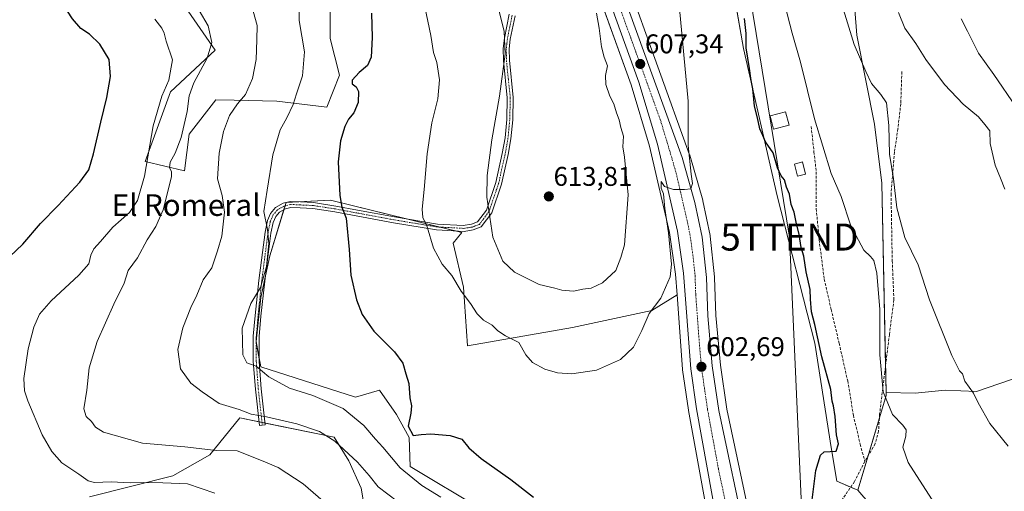
# Model space of a CAD drawing. Units: metres. Extents: x 556417 to 559883, y 4710155 to 4712497.
# Drawn here: x 556767 to 557132, y 4710912 to 4711087 of the extents above; entities that cross this region are included whole.
import ezdxf
from ezdxf.enums import TextEntityAlignment as Align

# ---------------------------------------------------------------- set-up
doc = ezdxf.new("R2010")
doc.units = ezdxf.units.M
doc.header["$MEASUREMENT"] = 0
doc.linetypes.add('TRAZO_Y_PUNTO', pattern=[1, 0.5, -0.25, 0, -0.25])
doc.linetypes.add('TRAZOSX2', pattern=[1.5, 1, -0.5])
doc.layers.get('0').update_dxf_attribs({"lineweight": 5})
for name, color, linetype, lineweight in [('Camino', 19, 'Continuous', 0), ('Camino Cxs', 19, 'Continuous', 0), ('Camino eje', 39, 'TRAZO_Y_PUNTO', 13), ('Carretera de calzada única', 19, 'Continuous', 13), ('Carretera de calzada única Cxs', 19, 'Continuous', 13), ('Carretera de calzada única eje', 19, 'TRAZO_Y_PUNTO', 0), ('Carátula', 7, 'Continuous', 5), ('Cultivos herbáceos CxS', 92, 'Continuous', 0), ('Cultivos leñosos', 92, 'Continuous', 0), ('Cultivos leñosos CxS', 92, 'Continuous', 0), ('Curva de nivel maestra', 36, 'Continuous', 30), ('Curva de nivel normal', 36, 'Continuous', 0), ('Edificación', 1, 'Continuous', 13), ('Edificación Cxs', 1, 'Continuous', 13), ('Edificación ligera', 1, 'Continuous', 0), ('Edificación ligera Cxs', 1, 'Continuous', 0), ('Matorral', 135, 'Continuous', 0), ('Matorral CxS', 135, 'Continuous', 0), ('Núcleo urbano', 19, 'Continuous', 0), ('Núcleo urbano CxS', 19, 'Continuous', 0), ('Punto de cota en terreno', 7, 'Continuous', 0), ('Rótulo de punto de cota en terreno', 19, 'Continuous', 0), ('Senda', 19, 'TRAZOSX2', 0), ('Tendido', 6, 'Continuous', 0), ('Texto cartográfico', 19, 'Continuous', 0), ('Torre de tendido puntual', 7, 'Continuous', 0)]:
    doc.layers.add(name, color=color, linetype=linetype, lineweight=lineweight)
doc.styles.add('Arial', font='txt', dxfattribs={"height": 0.2})

# ---------------------------------------------------------------- blocks, each defined once
blk = doc.blocks.new('*U161')
at = {"layer": 'Cultivos herbáceos CxS', "color": 92, "linetype": 'Continuous', "lineweight": 0}
blk.add_polyline3d([(557106.26, 4710879.97, 597.34), (557078, 4710912.65, 598.5), (557088.51, 4710947.77, 594.57), (557088.49, 4710948.86, 594.48), (557099.25, 4710948.62, 592.75), (557110.36, 4710949.79, 591.09), (557122.05, 4710949.2, 589.81), (557139.01, 4710955.05, 587.44)], dxfattribs=at)
blk = doc.blocks.new('*U167')
at = {"layer": 'Cultivos leñosos CxS', "color": 92, "linetype": 'Continuous', "lineweight": 0}
for points in [[(557039.7, 4710894.43, 600.05), (557029.44, 4710942.74, 601.83), (557027.07, 4710959.04, 602.51), (557025.42, 4710977.44, 603.18), (557024.94, 4710991.51, 603.58), (557024.92, 4710991.73, 603.59), (557023.32, 4711006.77, 603.96), (557023.29, 4711006.97, 603.97), (557023.28, 4711007.07, 603.97), (557020.6, 4711019.87, 604.4), (557020.54, 4711020.08, 604.41), (557015.74, 4711036.71, 604.91), (557015.68, 4711036.9, 604.92), (556992.09, 4711102.14, 608.21)], [(557021.87, 4711155.21, 601.34), (557035.59, 4711076.26, 600.32), (557048.18, 4711021.72, 601.3), (557062.03, 4710967.2, 600.44), (557068.12, 4710928.49, 599.96), (557070.29, 4710916.07, 599.77), (557078, 4710912.65, 598.5), (557106.26, 4710879.97, 597.34)], [(556938.92, 4710905.46, 597.28), (556912.12, 4710921.45, 596.57), (556911.69, 4710932.19, 599.2), (556907, 4710940.78, 599.53), (556900.75, 4710949.76, 598.88), (556891.85, 4710947.18, 597.35), (556856.67, 4710958.34, 595.02), (556854.95, 4710967.78, 595.61), (556856.67, 4710984.08, 595.2), (556860.1, 4710999.52, 595.32), (556866.11, 4711019.26, 596.64), (556882.48, 4711020.09, 598.96), (556931.2, 4711008.14, 606.87), (556928, 4711004.2, 606.18), (556931.86, 4710987.9, 605.61), (556931.86, 4710987.9, 605.61), (556933.28, 4710966.1, 602.73), (556972.2, 4710972.93, 607.82), (557001.7, 4710979.25, 604.75), (557011.03, 4710985.02, 603.75), (557013.07, 4710957.46, 603.22), (557013.09, 4710957.26, 603.2), (557015.21, 4710942.35, 602.02), (557015.23, 4710942.24, 602.02), (557023.2, 4710898.72, 600.55)]]:
    blk.add_polyline3d(points, dxfattribs=at)
blk = doc.blocks.new('*U180')
at = {"layer": 'Núcleo urbano CxS', "color": 19, "linetype": 'Continuous', "lineweight": 0}
for points in [[(556992.09, 4711102.14, 608.21), (557015.68, 4711036.9, 604.92), (557015.74, 4711036.71, 604.91), (557020.54, 4711020.08, 604.41), (557020.6, 4711019.87, 604.4), (557023.28, 4711007.07, 603.97), (557023.29, 4711006.97, 603.97), (557023.32, 4711006.77, 603.96), (557024.92, 4710991.73, 603.59), (557024.94, 4710991.51, 603.58), (557025.42, 4710977.44, 603.18), (557027.07, 4710959.04, 602.51), (557029.44, 4710942.74, 601.83), (557039.7, 4710894.43, 600.05)], [(557023.2, 4710898.72, 600.55), (557015.23, 4710942.24, 602.02), (557015.21, 4710942.35, 602.02), (557013.09, 4710957.26, 603.2), (557013.07, 4710957.46, 603.22), (557011.03, 4710985.02, 603.75), (557010.47, 4710992.71, 604.1), (557008.26, 4711008.12, 605.05), (557000.83, 4711040.06, 605.91), (556993.95, 4711062.86, 607.32), (556967.79, 4711135.35, 611.18), (556966.69, 4711138.41, 611.13), (556966.24, 4711139.67, 611.24), (556964.78, 4711143.71, 611.76), (556951.17, 4711181.57, 613.65), (556941.24, 4711207.55, 613.63), (556941.12, 4711207.95, 613.61), (556937.96, 4711222.27, 613.13), (556937.94, 4711222.37, 613.13), (556928.2, 4711274.49, 612.95), (556918.29, 4711314.39, 613.62)]]:
    blk.add_polyline3d(points, dxfattribs=at)
blk = doc.blocks.new('*U185')
at = {"layer": 'Curva de nivel normal', "color": 36, "linetype": 'Continuous', "lineweight": 0}
for points in [[(557116.3, 4711087.24, 580), (557118.73, 4711082.63, 580), (557122.74, 4711074.49, 580), (557128.43, 4711066.62, 580), (557136.7, 4711054.52, 580)], [(556839.63, 4710911.62, 580), (556829.47, 4710915.06, 580), (556820.34, 4710915.47, 580), (556813.25, 4710915.55, 580), (556808.24, 4710915.38, 580), (556801.19, 4710915.82, 580), (556795.08, 4710915.54, 580), (556792.66, 4710916.12, 580), (556789.24, 4710918.61, 580), (556782.98, 4710922.8, 580), (556779.25, 4710927.04, 580), (556775.68, 4710933.2, 580), (556770.36, 4710945.8, 580), (556769.12, 4710949.44, 580), (556768.86, 4710954.03, 580), (556770.5, 4710965, 580), (556772.54, 4710973.11, 580), (556774.7, 4710977.84, 580), (556778.98, 4710982.76, 580), (556789.22, 4710992.27, 580), (556792.92, 4710996.52, 580), (556793.73, 4710999.76, 580), (556794.83, 4711002.07, 580), (556797.28, 4711004.74, 580), (556801.82, 4711010.05, 580), (556808.01, 4711015.56, 580), (556811.03, 4711019.98, 580), (556813.53, 4711028.97, 580), (556816.75, 4711047.61, 580), (556820.04, 4711058.56, 580), (556822.66, 4711064.6, 580), (556823.91, 4711072.05, 580), (556821.6, 4711079.03, 580), (556820.87, 4711081.94, 580), (556820.01, 4711083.77, 580), (556817.44, 4711087.11, 580)]]:
    blk.add_polyline3d(points, dxfattribs=at)
blk = doc.blocks.new('*U196')
at = {"layer": 'Curva de nivel normal', "color": 36, "linetype": 'Continuous', "lineweight": 0}
blk.add_polyline3d([(557011.87, 4711091.06, 605), (557015.18, 4711056.75, 605), (557015.1, 4711040.39, 605), (557016.28, 4711029.73, 605), (557016.76, 4711026.28, 605), (557016.08, 4711024.25, 605), (557013.77, 4711024.03, 605), (557009.69, 4711024.03, 605), (557006.37, 4711025.2, 605), (557005.1, 4711027, 605), (557005.1, 4711024.59, 605), (557005.94, 4711022.4, 605), (557006.54, 4711017, 605), (557007.85, 4711007.98, 605), (557008.95, 4710996.41, 605), (557008.48, 4710991.69, 605), (557004.94, 4710983.84, 605), (557000.62, 4710978.17, 605), (556997.95, 4710971.82, 605), (556994.85, 4710965.6, 605), (556990, 4710961.05, 605), (556981.19, 4710957.1, 605), (556971.98, 4710955.82, 605), (556966.7, 4710956.1, 605), (556961.98, 4710957.45, 605), (556957.46, 4710959.93, 605), (556954.95, 4710962.76, 605), (556952.3, 4710967.44, 605), (556947.41, 4710969.88, 605), (556944.54, 4710971.67, 605), (556942.45, 4710973.84, 605), (556939.26, 4710975.68, 605), (556936.92, 4710977.96, 605), (556934.47, 4710981.85, 605), (556930.98, 4710986.45, 605), (556927.55, 4710992.19, 605), (556923.92, 4710996.44, 605), (556920.68, 4711002.32, 605), (556918.4, 4711010.19, 605), (556916.78, 4711013.68, 605), (556916.48, 4711016.74, 605), (556917.31, 4711024.02, 605), (556918.33, 4711037.31, 605), (556920.13, 4711048.76, 605), (556922.32, 4711057.64, 605), (556922.96, 4711064.64, 605), (556921.9, 4711071.12, 605), (556920.78, 4711074.73, 605), (556919.76, 4711081.06, 605), (556917.5, 4711091.73, 605)], dxfattribs=at)
blk = doc.blocks.new('*U218')
at = {"layer": 'Curva de nivel normal', "color": 36, "linetype": 'Continuous', "lineweight": 0}
for points in [[(557132.5, 4711024.13, 585), (557130.95, 4711028.22, 585), (557128.9, 4711033.11, 585), (557127.1, 4711041.07, 585), (557126.91, 4711045.74, 585), (557125.12, 4711048.17, 585), (557122.78, 4711050.93, 585), (557117.13, 4711055.61, 585), (557110.13, 4711062.94, 585), (557103.26, 4711072.16, 585), (557099.58, 4711078.07, 585), (557095.46, 4711083.74, 585), (557093.08, 4711089.57, 585)], [(556833.8, 4711090.33, 585), (556837.21, 4711084.65, 585), (556838.49, 4711078.45, 585), (556836.82, 4711072.71, 585), (556831.92, 4711063.58, 585), (556830.14, 4711058.79, 585), (556829.35, 4711052.92, 585), (556827.14, 4711043.25, 585), (556824.93, 4711037.45, 585), (556823.08, 4711034.21, 585), (556822.88, 4711032.03, 585), (556823.57, 4711030.68, 585), (556823.65, 4711028.81, 585), (556822.56, 4711024.84, 585), (556820.52, 4711016.54, 585), (556817.74, 4711010.35, 585), (556814.58, 4711005.4, 585), (556810.96, 4710998.74, 585), (556807.57, 4710994, 585), (556806.01, 4710989.36, 585), (556802.24, 4710981.64, 585), (556796.02, 4710967.73, 585), (556793.13, 4710958.02, 585), (556792.24, 4710949.71, 585), (556791.11, 4710942.78, 585), (556791.9, 4710940.02, 585), (556793.94, 4710938.08, 585), (556795.36, 4710936.08, 585), (556798.44, 4710934.18, 585), (556812.9, 4710930.12, 585), (556828.5, 4710928.74, 585), (556840.15, 4710927.43, 585), (556847.97, 4710927.22, 585), (556856.94, 4710923.73, 585), (556863.13, 4710921.04, 585), (556872.44, 4710915.04, 585), (556886.19, 4710903.11, 585)]]:
    blk.add_polyline3d(points, dxfattribs=at)
blk = doc.blocks.new('*U219')
at = {"layer": 'Curva de nivel normal', "color": 36, "linetype": 'Continuous', "lineweight": 0}
for points in [[(556853.9, 4711090.15, 590), (556855.36, 4711084.77, 590), (556855.2, 4711079.51, 590), (556855.02, 4711072.22, 590), (556853.66, 4711065.12, 590), (556850.98, 4711059.26, 590), (556848.06, 4711055.75, 590), (556845.13, 4711051.41, 590), (556842.9, 4711045.57, 590), (556841.22, 4711037.55, 590), (556840.62, 4711028.04, 590), (556842.38, 4711021.82, 590), (556843.23, 4711015.67, 590), (556842.24, 4711006.74, 590), (556840.62, 4711001.31, 590), (556838.57, 4710994.99, 590), (556835.29, 4710990.54, 590), (556832.96, 4710984.93, 590), (556830.74, 4710980.34, 590), (556827.85, 4710972.83, 590), (556825.98, 4710964.77, 590), (556826.94, 4710957.67, 590), (556830.77, 4710952.35, 590), (556834.99, 4710949.06, 590), (556841.32, 4710944.77, 590), (556848.69, 4710942.54, 590), (556853.12, 4710940.85, 590), (556858.86, 4710939.91, 590), (556870.05, 4710937.29, 590), (556878.44, 4710934.43, 590), (556884.2, 4710930.84, 590), (556892.58, 4710923.12, 590), (556896.85, 4710918.19, 590), (556900.22, 4710913.89, 590), (556907.41, 4710908.45, 590)], [(557133.76, 4710928.97, 590), (557127.02, 4710937.45, 590), (557122.63, 4710945, 590), (557120.88, 4710948.67, 590), (557117.73, 4710953.09, 590), (557116.8, 4710955.78, 590), (557115.68, 4710956.87, 590), (557112.85, 4710962.54, 590), (557104.63, 4710983.18, 590), (557100.36, 4710996.17, 590), (557095.44, 4711006.26, 590), (557092.48, 4711017.29, 590), (557091.21, 4711028.02, 590), (557089.81, 4711037.16, 590), (557089.51, 4711047.74, 590), (557088.72, 4711056.16, 590), (557086.52, 4711059.22, 590), (557083.08, 4711063.29, 590), (557080.97, 4711067.77, 590), (557076.68, 4711077.81, 590), (557071.67, 4711093.8, 590)]]:
    blk.add_polyline3d(points, dxfattribs=at)
blk = doc.blocks.new('*U224')
at = {"layer": 'Curva de nivel maestra', "color": 36, "linetype": 'Continuous', "lineweight": 30}
blk.add_polyline3d([(556761.37, 4710997, 575), (556768.5, 4711003.77, 575), (556774.97, 4711011.46, 575), (556781.64, 4711018.17, 575), (556789.67, 4711026.78, 575), (556792.89, 4711031.39, 575), (556794.7, 4711037.24, 575), (556797.35, 4711048.98, 575), (556799.65, 4711058.1, 575), (556800.93, 4711065.89, 575), (556800.47, 4711072.23, 575), (556797.08, 4711077.84, 575), (556793.19, 4711081.62, 575), (556789.96, 4711083.72, 575), (556786.86, 4711087.28, 575), (556785.06, 4711090.13, 575), (556781.28, 4711092.43, 575), (556771.99, 4711095.73, 575), (556768.79, 4711098.06, 575), (556768.43, 4711100.06, 575), (556766.88, 4711101.98, 575)], dxfattribs=at)
blk = doc.blocks.new('5PATER')
at = {"layer": 'Carátula', "linetype": 'Continuous', "lineweight": 5}
h = blk.add_hatch(color=250, dxfattribs=at)
edge = h.paths.add_edge_path()
edge.add_ellipse((0, 0.01), major_axis=(-1.33, -1.34), ratio=0.999422, start_angle=0, end_angle=360)
blk = doc.blocks.new('5TTEND')
blk.add_text('5TTEND', height=10).set_placement((0, 0), align=Align.MIDDLE_CENTER)

msp = doc.modelspace()

# ---------------------------------------------------------------- linework, layer by layer
at = {"layer": 'Camino', "color": 19, "linetype": 'Continuous', "lineweight": 0}
msp.add_polyline3d([(556951.01, 4711088.4, 610.89), (556949.2, 4711079.7, 610.24), (556948.83, 4711076.1, 610.18), (556948.87, 4711071.94, 610.16), (556950.31, 4711058.06, 610.47), (556950.11, 4711049.84, 610.75), (556949.45, 4711042.86, 611.11), (556948.38, 4711036.97, 611.41), (556945.95, 4711026, 611.28), (556942.31, 4711015.39, 609.95), (556938.42, 4711010.17, 608.82), (556935.38, 4711009.07, 607.83), (556932.05, 4711008.55, 607.05), (556921.88, 4711009.09, 605.4), (556905.85, 4711011.74, 602.66), (556892.08, 4711014.28, 600.59), (556884.16, 4711015.76, 599.21), (556875.98, 4711017.02, 598.03), (556871.27, 4711017.23, 597.49), (556867.85, 4711017.43, 596.95), (556865.82, 4711016.88, 596.6), (556863.57, 4711015.66, 596.05), (556862.22, 4711014.04, 595.59), (556861.27, 4711011.86, 595.25), (556860.46, 4711007.88, 595.03), (556858.14, 4710990.05, 595.37), (556856.76, 4710977.16, 595.58), (556856.13, 4710969.6, 595.69), (556856.13, 4710960.37, 595.2), (556856.87, 4710950.27, 593.35), (556858.35, 4710936.85, 588.65), (556856.16, 4710936.61, 588.34), (556854.68, 4710950.07, 593.31), (556853.93, 4710960.29, 595.08), (556853.93, 4710969.69, 595.55), (556854.57, 4710977.37, 595.27), (556855.95, 4710990.31, 594.66), (556858.29, 4711008.24, 594.54), (556859.16, 4711012.52, 594.79), (556860.33, 4711015.21, 595.22), (556862.15, 4711017.4, 595.86), (556864.99, 4711018.93, 596.44), (556867.62, 4711019.65, 596.89), (556871.39, 4711019.43, 597.45), (556876.2, 4711019.21, 598), (556884.53, 4711017.93, 599.28), (556892.49, 4711016.45, 600.88), (556906.23, 4711013.91, 602.75), (556922.17, 4711011.27, 605.68), (556931.71, 4711010.77, 607.27), (556934.83, 4711011.25, 607.89), (556937.03, 4711012.05, 608.38), (556940.31, 4711016.45, 609.45), (556943.79, 4711026.61, 610.83), (556946.19, 4711037.41, 611.11), (556947.23, 4711043.17, 610.96), (556947.87, 4711049.97, 610.65), (556948.07, 4711057.97, 610.27), (556946.63, 4711071.81, 609.95), (556946.59, 4711076.21, 609.88), (556946.99, 4711080.05, 609.88), (556948.83, 4711088.93, 610.58)], dxfattribs=at)
at = {"layer": 'Camino Cxs', "color": 19, "linetype": 'Continuous', "lineweight": 0}
msp.add_polyline3d([(556951.01, 4711088.4, 610.89), (556949.2, 4711079.7, 610.24), (556948.83, 4711076.1, 610.18), (556948.87, 4711071.94, 610.16), (556950.31, 4711058.06, 610.47), (556950.11, 4711049.84, 610.75), (556949.45, 4711042.86, 611.11), (556948.38, 4711036.97, 611.41), (556945.95, 4711026, 611.28), (556942.31, 4711015.39, 609.95), (556938.42, 4711010.17, 608.82), (556935.38, 4711009.07, 607.83), (556932.05, 4711008.55, 607.05), (556921.88, 4711009.09, 605.4), (556905.85, 4711011.74, 602.66), (556892.08, 4711014.28, 600.59), (556884.16, 4711015.76, 599.21), (556875.98, 4711017.02, 598.03), (556871.27, 4711017.23, 597.49), (556867.85, 4711017.43, 596.95), (556865.82, 4711016.88, 596.6), (556863.57, 4711015.66, 596.05), (556862.22, 4711014.04, 595.59), (556861.27, 4711011.86, 595.25), (556860.46, 4711007.88, 595.03), (556858.14, 4710990.05, 595.37), (556856.76, 4710977.16, 595.58), (556856.13, 4710969.6, 595.69), (556856.13, 4710960.37, 595.2), (556856.87, 4710950.27, 593.35), (556858.35, 4710936.85, 588.65), (556856.16, 4710936.61, 588.34), (556854.68, 4710950.07, 593.31), (556853.93, 4710960.29, 595.08), (556853.93, 4710969.69, 595.55), (556854.57, 4710977.37, 595.27), (556855.95, 4710990.31, 594.66), (556858.29, 4711008.24, 594.54), (556859.16, 4711012.52, 594.79), (556860.33, 4711015.21, 595.22), (556862.15, 4711017.4, 595.86), (556864.99, 4711018.93, 596.44), (556867.62, 4711019.65, 596.89), (556871.39, 4711019.43, 597.45), (556876.2, 4711019.21, 598), (556884.53, 4711017.93, 599.28), (556892.49, 4711016.45, 600.88), (556906.23, 4711013.91, 602.75), (556922.17, 4711011.27, 605.68), (556931.71, 4711010.77, 607.27), (556934.83, 4711011.25, 607.89), (556937.03, 4711012.05, 608.38), (556940.31, 4711016.45, 609.45), (556943.79, 4711026.61, 610.83), (556946.19, 4711037.41, 611.11), (556947.23, 4711043.17, 610.96), (556947.87, 4711049.97, 610.65), (556948.07, 4711057.97, 610.27), (556946.63, 4711071.81, 609.95), (556946.59, 4711076.21, 609.88), (556946.99, 4711080.05, 609.88), (556948.83, 4711088.93, 610.58)], dxfattribs=at)
at = {"layer": 'Camino eje', "color": 39, "linetype": 'TRAZO_Y_PUNTO', "lineweight": 13}
msp.add_polyline3d([(556949.92, 4711088.67, 610.73), (556949.02, 4711084.32, 610.21), (556948.1, 4711079.88, 610.06), (556947.91, 4711078.08, 610.06), (556947.71, 4711076.16, 610.03), (556947.75, 4711071.88, 610.06), (556948.47, 4711064.96, 610.18), (556949.19, 4711058.02, 610.37), (556949.09, 4711053.91, 610.57), (556948.99, 4711049.91, 610.7), (556948.34, 4711043.02, 611.04), (556947.81, 4711040.07, 611.19), (556947.29, 4711037.19, 611.28), (556946.09, 4711031.79, 611.28), (556944.87, 4711026.31, 611.06), (556943.13, 4711021.23, 610.58), (556941.31, 4711015.92, 609.69), (556937.73, 4711011.11, 608.58), (556936.21, 4711010.56, 608.1), (556935.11, 4711010.16, 607.86), (556933.44, 4711009.9, 607.5), (556931.88, 4711009.66, 607.16), (556922.02, 4711010.18, 605.54), (556906.04, 4711012.83, 602.7), (556892.29, 4711015.37, 600.74), (556884.35, 4711016.85, 599.24), (556876.09, 4711018.12, 598.01), (556871.33, 4711018.33, 597.47), (556867.73, 4711018.54, 596.91), (556865.4, 4711017.91, 596.52), (556862.86, 4711016.53, 595.94), (556861.28, 4711014.62, 595.39), (556860.22, 4711012.19, 595.02), (556859.37, 4711008.06, 594.79), (556857.04, 4710990.18, 594.97), (556855.67, 4710977.27, 595.4), (556855.03, 4710969.65, 595.62), (556855.03, 4710960.33, 595.14), (556855.77, 4710950.17, 593.28), (556857.25, 4710936.73, 588.49)], dxfattribs=at)
at = {"layer": 'Carretera de calzada única', "color": 19, "linetype": 'Continuous', "lineweight": 13}
for points in [[(556926.75, 4711315.26, 614.13), (556929.64, 4711303.48, 613.83), (556936.28, 4711273.78, 613.28), (556946, 4711223.42, 612.88), (556949.27, 4711209.88, 613.11), (556958.47, 4711184.2, 612.81), (556977, 4711133.75, 610.76), (556989.27, 4711101.11, 608.6), (557012.86, 4711035.88, 605.32), (557017.66, 4711019.25, 604.67), (557020.34, 4711006.45, 604.11), (557021.94, 4710991.41, 603.67), (557022.42, 4710977.25, 603.24), (557024.09, 4710958.69, 602.56), (557026.49, 4710942.21, 601.72), (557036.77, 4710893.81, 599.92), (557037.36, 4710888.02, 599.82)], [(557029.23, 4710861.63, 598.99), (557029.06, 4710868.34, 599.26), (557026.17, 4710899.13, 600.22), (557018.18, 4710942.77, 601.84), (557016.06, 4710957.68, 602.66), (557013.45, 4710993.03, 603.85), (557011.21, 4711008.67, 604.42), (557003.73, 4711040.83, 605.71), (556996.8, 4711063.8, 606.9), (556970.61, 4711136.37, 611.07), (556969.06, 4711140.68, 611.19)]]:
    msp.add_polyline3d(points, dxfattribs=at)
at = {"layer": 'Carretera de calzada única Cxs', "color": 19, "linetype": 'Continuous', "lineweight": 13}
for points in [[(556995.13, 4710535.97, 591.08), (556998.25, 4710570.61, 591.36), (557007.61, 4710655.89, 592.88), (557022.57, 4710779.01, 596.08), (557029.76, 4710841, 598.6), (557029.3, 4710858.78, 598.86), (557029.23, 4710861.63, 598.99), (557029.06, 4710868.34, 599.26), (557026.17, 4710899.13, 600.22), (557018.18, 4710942.77, 601.84), (557016.06, 4710957.68, 602.66), (557013.45, 4710993.03, 603.85), (557011.21, 4711008.67, 604.42), (557003.73, 4711040.83, 605.71), (556996.8, 4711063.8, 606.9), (556970.61, 4711136.37, 611.07), (556969.06, 4711140.68, 611.19), (556967.61, 4711144.71, 611.28), (556953.98, 4711182.61, 613.04), (556944.05, 4711208.6, 613.33), (556940.89, 4711222.92, 613.05), (556931.13, 4711275.13, 613.31), (556921.2, 4711315.11, 614)], [(556926.75, 4711315.26, 614.13), (556929.64, 4711303.48, 613.83), (556936.28, 4711273.78, 613.28), (556946, 4711223.42, 612.88), (556949.27, 4711209.88, 613.11), (556958.47, 4711184.2, 612.81), (556977, 4711133.75, 610.76), (556989.27, 4711101.11, 608.6), (557012.86, 4711035.88, 605.32), (557017.66, 4711019.25, 604.67), (557020.34, 4711006.45, 604.11), (557021.94, 4710991.41, 603.67), (557022.42, 4710977.25, 603.24), (557024.09, 4710958.69, 602.56), (557026.49, 4710942.21, 601.72), (557036.77, 4710893.81, 599.92)]]:
    msp.add_polyline3d(points, dxfattribs=at)
at = {"layer": 'Carretera de calzada única eje', "color": 19, "linetype": 'TRAZO_Y_PUNTO', "lineweight": 0}
msp.add_polyline3d([(556969.29, 4711147.35, 611.35), (556973.81, 4711135.06, 610.88), (556979.94, 4711118.74, 610.02), (556993.04, 4711082.45, 607.86), (557004.83, 4711049.84, 606.13), (557008.29, 4711038.35, 605.65), (557010.7, 4711030.04, 605.3), (557014.43, 4711013.96, 604.62), (557015.77, 4711007.56, 604.38), (557016.89, 4710999.74, 604.13), (557017.69, 4710992.22, 603.85), (557017.93, 4710985.14, 603.61), (557019.24, 4710967.46, 603.03), (557020.07, 4710958.18, 602.63), (557021.13, 4710950.73, 602.29), (557022.33, 4710942.49, 601.88), (557026.33, 4710920.67, 600.99), (557031.47, 4710896.47, 600.07), (557032.19, 4710889.43, 599.84), (557032.56, 4710885.43, 599.7)], dxfattribs=at)
at = {"layer": 'Cultivos herbáceos CxS', "color": 92, "linetype": 'Continuous', "lineweight": 0}
for points in [[(557088.49, 4710948.86, 594.48), (557099.25, 4710948.62, 592.75), (557110.36, 4710949.79, 591.09), (557122.05, 4710949.21, 589.81), (557139.01, 4710955.05, 587.44), (557144.47, 4710946.86, 587.61), (557147.19, 4710942.77, 587.2), (557155.57, 4710922.1, 589.56), (557160.14, 4710919.36, 589.18), (557167.09, 4710915.18, 588.84), (557175.67, 4710911.92, 588.13)], [(557078, 4710912.65, 598.5), (557081.82, 4710925.41, 597.36), (557086.02, 4710939.46, 595.97), (557088.51, 4710947.77, 594.57), (557088.49, 4710948.86, 594.48)], [(557041.29, 4710870.69, 599.28), (557042.66, 4710872.91, 599.3), (557043.44, 4710874.16, 599.41), (557044.14, 4710875.3, 599.55), (557044.2, 4710875.4, 599.57), (557044.48, 4710874.95, 599.55), (557052.16, 4710862.14, 599.3), (557061.21, 4710854.95, 598.9), (557065.91, 4710851.21, 598.78), (557071.54, 4710846.73, 598.61), (557071.62, 4710846.67, 598.61), (557072.03, 4710846.99, 598.61), (557072.53, 4710847.39, 598.61), (557078.15, 4710850.73, 598.81), (557082.09, 4710859.17, 598.87), (557103.45, 4710872.66, 598.28), (557106.26, 4710879.97, 597.34), (557078, 4710912.65, 598.5)]]:
    msp.add_polyline3d(points, dxfattribs=at)
at = {"layer": 'Cultivos leñosos', "color": 92, "linetype": 'Continuous', "lineweight": 0}
for points in [[(557010.04, 4711264.94, 603.07), (557009.43, 4711254.22, 602.21), (557004.98, 4711242.02, 602.89), (557006.67, 4711233.04, 602.2), (557012.19, 4711198.04, 602.09), (557021.86, 4711155.21, 601.34), (557035.59, 4711076.26, 600.33), (557048.18, 4711021.72, 601.3), (557062.03, 4710967.2, 600.44), (557068.12, 4710928.49, 599.96), (557070.29, 4710916.07, 599.77), (557075.36, 4710913.82, 599.02), (557078, 4710912.65, 598.5)], [(557010.04, 4711264.94, 603.07), (557009.43, 4711254.22, 602.21), (557004.98, 4711242.02, 602.89), (557006.67, 4711233.04, 602.2), (557012.19, 4711198.04, 602.09), (557021.86, 4711155.21, 601.34), (557035.59, 4711076.26, 600.33), (557048.18, 4711021.72, 601.3), (557062.03, 4710967.2, 600.44), (557068.12, 4710928.49, 599.96), (557070.29, 4710916.07, 599.77), (557075.36, 4710913.82, 599.02), (557078, 4710912.65, 598.5)], [(557088.49, 4710948.86, 594.48), (557088.3, 4710958.61, 594.06), (557086.96, 4711026.35, 592), (557084.19, 4711048.28, 590.89), (557077.6, 4711081.24, 589.52), (557075.72, 4711106.66, 588.1), (557077.6, 4711127.38, 586.27), (557085.14, 4711162.22, 583.29), (557085.14, 4711176.35, 583.04), (557080.43, 4711182.94, 583.74), (557074.78, 4711186.71, 584.77), (557070.07, 4711206.48, 585.17), (557069.13, 4711226.26, 585.39), (557105.35, 4711207.52, 580.72)], [(557088.49, 4710948.86, 594.48), (557088.3, 4710958.61, 594.06), (557086.96, 4711026.35, 592), (557084.19, 4711048.28, 590.89), (557077.6, 4711081.24, 589.52), (557075.72, 4711106.66, 588.1), (557077.6, 4711127.38, 586.27), (557085.14, 4711162.22, 583.29), (557085.14, 4711176.35, 583.04), (557080.43, 4711182.94, 583.74), (557074.78, 4711186.71, 584.77), (557070.07, 4711206.48, 585.17), (557069.13, 4711226.26, 585.39), (557105.35, 4711207.52, 580.72)], [(556812.84, 4711114.71, 586.53), (556839.83, 4711075.68, 585.54), (556823.21, 4711060.16, 581.36), (556813.77, 4711034.43, 579.57), (556828.36, 4711030.99, 585.64), (556830.09, 4711044.53, 585.22), (556840.03, 4711057.24, 586.66), (556846.77, 4711057.09, 588.99), (556862.7, 4711056.73, 593.62), (556881.17, 4711054.54, 597.08), (556885.85, 4711066.35, 598.53), (556882.36, 4711080.03, 597.24), (556882.36, 4711094.43, 597.41)], [(557039.7, 4710894.43, 600.05), (557029.44, 4710942.74, 601.83), (557027.07, 4710959.04, 602.51), (557025.42, 4710977.44, 603.18), (557024.94, 4710991.51, 603.58), (557024.92, 4710991.73, 603.59), (557023.32, 4711006.77, 603.96), (557023.29, 4711006.97, 603.97), (557023.28, 4711007.07, 603.97), (557020.6, 4711019.87, 604.4), (557020.54, 4711020.08, 604.41), (557015.74, 4711036.71, 604.91), (557015.68, 4711036.9, 604.92), (556992.09, 4711102.14, 608.21)], [(557011.03, 4710985.02, 603.75), (557001.7, 4710979.25, 604.75), (556972.2, 4710972.93, 607.82), (556933.27, 4710966.1, 602.73), (556931.86, 4710987.9, 605.61), (556928, 4711004.2, 606.18), (556931.2, 4711008.14, 606.87), (556928.82, 4711008.72, 606.47), (556923.11, 4711010.12, 605.7), (556910.67, 4711013.17, 603.6), (556882.48, 4711020.09, 598.96), (556870.45, 4711019.48, 597.31), (556866.22, 4711019.27, 596.66), (556866.11, 4711019.26, 596.64), (556866.1, 4711019.24, 596.64), (556865.72, 4711017.99, 596.58), (556865.29, 4711016.6, 596.48), (556860.1, 4710999.52, 595.32), (556858.33, 4710991.58, 595.35), (556856.67, 4710984.08, 595.2), (556855.03, 4710968.55, 595.64), (556854.95, 4710967.78, 595.61), (556855.03, 4710967.33, 595.6), (556856.13, 4710961.28, 595.31), (556856.67, 4710958.34, 595.02), (556891.85, 4710947.18, 597.35), (556900.75, 4710949.76, 598.88), (556907, 4710940.78, 599.53), (556911.69, 4710932.19, 599.2), (556912.12, 4710921.45, 596.57), (556938.92, 4710905.46, 597.28)], [(557011.03, 4710985.02, 603.75), (557013.07, 4710957.46, 603.22), (557013.09, 4710957.26, 603.2), (557015.21, 4710942.35, 602.02), (557015.23, 4710942.24, 602.02), (557023.2, 4710898.72, 600.55), (557026.06, 4710868.16, 599.5), (557026.25, 4710860.82, 599.09)], [(557088.49, 4710948.86, 594.48), (557099.25, 4710948.62, 592.75), (557110.36, 4710949.79, 591.09), (557122.05, 4710949.21, 589.81), (557139.01, 4710955.05, 587.44), (557144.47, 4710946.86, 587.61), (557147.19, 4710942.77, 587.2), (557155.57, 4710922.1, 589.56), (557160.14, 4710919.36, 589.18), (557167.09, 4710915.18, 588.84), (557175.67, 4710911.92, 588.13)], [(557078, 4710912.65, 598.5), (557081.82, 4710925.41, 597.36), (557086.02, 4710939.46, 595.97), (557088.51, 4710947.77, 594.57), (557088.49, 4710948.86, 594.48)], [(556898.77, 4710885.15, 585.4), (556893.96, 4710913.41, 588.72), (556889.3, 4710923.53, 589.27), (556883.84, 4710932.28, 590.45), (556858.27, 4710937.54, 588.89), (556857.14, 4710937.77, 588.85), (556856.01, 4710938.01, 588.83), (556848.94, 4710939.46, 589), (556837.79, 4710925.73, 584.08), (556824.06, 4710918.01, 580.82), (556793.17, 4710910.29, 577.63)], [(557041.29, 4710870.69, 599.28), (557042.66, 4710872.91, 599.3), (557043.44, 4710874.16, 599.41), (557044.14, 4710875.3, 599.55), (557044.2, 4710875.4, 599.57), (557044.48, 4710874.95, 599.55), (557052.16, 4710862.14, 599.3), (557061.21, 4710854.95, 598.9), (557065.91, 4710851.21, 598.78), (557071.54, 4710846.73, 598.61), (557071.62, 4710846.67, 598.61), (557072.03, 4710846.99, 598.61), (557072.53, 4710847.39, 598.61), (557078.15, 4710850.73, 598.81), (557082.09, 4710859.17, 598.87), (557103.45, 4710872.66, 598.28), (557106.26, 4710879.97, 597.34), (557078, 4710912.65, 598.5)]]:
    msp.add_polyline3d(points, dxfattribs=at)
at = {"layer": 'Cultivos leñosos CxS', "color": 92, "linetype": 'Continuous', "lineweight": 0}
for points in [[(557075.72, 4711106.66, 588.1), (557077.6, 4711081.24, 589.52), (557084.19, 4711048.28, 590.89), (557086.96, 4711026.35, 592), (557088.49, 4710948.86, 594.48), (557088.51, 4710947.77, 594.57), (557078, 4710912.65, 598.5), (557070.29, 4710916.07, 599.77), (557068.12, 4710928.49, 599.96), (557062.03, 4710967.2, 600.44), (557048.18, 4711021.72, 601.3), (557035.59, 4711076.26, 600.32), (557021.87, 4711155.21, 601.34)], [(556882.36, 4711094.43, 597.41), (556882.36, 4711080.03, 597.24), (556885.85, 4711066.35, 598.53), (556881.17, 4711054.54, 597.08), (556862.7, 4711056.73, 593.62), (556846.77, 4711057.09, 588.99), (556840.03, 4711057.24, 586.66), (556830.09, 4711044.53, 585.22), (556828.36, 4711030.99, 585.64), (556813.77, 4711034.43, 579.57), (556823.21, 4711060.16, 581.36), (556839.83, 4711075.68, 585.54), (556812.84, 4711114.71, 586.53)], [(557139.01, 4710955.05, 587.44), (557122.05, 4710949.2, 589.81), (557110.36, 4710949.79, 591.09), (557099.25, 4710948.62, 592.75), (557088.49, 4710948.86, 594.48), (557086.96, 4711026.35, 592), (557084.19, 4711048.28, 590.89), (557077.6, 4711081.24, 589.52), (557075.72, 4711106.66, 588.1)], [(556793.17, 4710910.29, 577.63), (556824.06, 4710918.01, 580.82), (556837.79, 4710925.73, 584.08), (556848.94, 4710939.46, 589), (556883.84, 4710932.28, 590.45), (556889.3, 4710923.53, 589.27), (556893.96, 4710913.41, 588.72), (556898.77, 4710885.15, 585.4)]]:
    msp.add_polyline3d(points, dxfattribs=at)
at = {"layer": 'Curva de nivel maestra', "color": 36, "linetype": 'Continuous', "lineweight": 30}
for points in [[(556897.75, 4711089.39, 600), (556897.98, 4711080.39, 600), (556897.56, 4711073.06, 600), (556896.27, 4711069.98, 600), (556893.12, 4711067.4, 600), (556890.61, 4711064.52, 600), (556890.54, 4711063.22, 600), (556892.08, 4711062.09, 600), (556892.89, 4711060.33, 600), (556892.84, 4711056.22, 600), (556891.24, 4711052.4, 600), (556889.21, 4711050.07, 600), (556887.91, 4711047.4, 600), (556886.19, 4711042.08, 600), (556885.38, 4711034.32, 600), (556885.99, 4711021.78, 600), (556886.75, 4711017.54, 600), (556888.29, 4711013.41, 600), (556889.44, 4711001.89, 600), (556890.12, 4710992.34, 600), (556892.17, 4710983.2, 600), (556894.3, 4710977.75, 600), (556898.66, 4710971.53, 600), (556906.28, 4710963.87, 600), (556909.38, 4710959.75, 600), (556910.42, 4710955.78, 600), (556911.56, 4710952.23, 600), (556911.89, 4710946.86, 600), (556912.56, 4710943.9, 600), (556912.33, 4710941.18, 600), (556911.34, 4710936.36, 600), (556913.13, 4710932.98, 600), (556916.14, 4710933.27, 600), (556919.7, 4710933.5, 600), (556926.89, 4710932.92, 600), (556931.28, 4710931.56, 600), (556933.78, 4710928.34, 600), (556938.39, 4710924.45, 600), (556949.44, 4710916.68, 600), (556957.74, 4710910.09, 600)], [(557061.01, 4710908.17, 600), (557062.47, 4710920.02, 600), (557064.22, 4710925.63, 600), (557065.49, 4710926.92, 600), (557069.96, 4710927.18, 600), (557070.87, 4710929.85, 600), (557070.11, 4710933.23, 600), (557069.63, 4710939.94, 600), (557069.07, 4710943.88, 600), (557068.49, 4710945.64, 600), (557068.07, 4710949.99, 600), (557064.67, 4710962.09, 600), (557062.04, 4710974.08, 600), (557060.82, 4710978.75, 600), (557060.43, 4710983.41, 600), (557060.42, 4710987.02, 600), (557058.9, 4710993.5, 600), (557058, 4710999.34, 600), (557057.02, 4711002.62, 600), (557056.28, 4711007.42, 600), (557055.2, 4711012.01, 600), (557054.46, 4711015.6, 600), (557053.28, 4711018.54, 600), (557052.7, 4711022.33, 600), (557051.62, 4711024.88, 600), (557050.84, 4711027.65, 600), (557049.64, 4711029.12, 600), (557048.25, 4711032.06, 600), (557046.59, 4711037.68, 600), (557043.83, 4711041.76, 600), (557042.79, 4711044.09, 600), (557041.76, 4711046.53, 600), (557040.81, 4711050.57, 600), (557039.69, 4711054.92, 600), (557039.16, 4711061.3, 600), (557038.51, 4711064.45, 600), (557037.93, 4711068.92, 600), (557036.59, 4711076.5, 600), (557036.58, 4711081.88, 600), (557035.96, 4711087.38, 600)]]:
    msp.add_polyline3d(points, dxfattribs=at)
at = {"layer": 'Curva de nivel normal', "color": 36, "linetype": 'Continuous', "lineweight": 0}
for points in [[(556923.38, 4710910.09, 595), (556916.4, 4710914.41, 595), (556908.4, 4710920.93, 595), (556901.88, 4710928.66, 595), (556899.16, 4710931.62, 595), (556894.87, 4710936.66, 595), (556887.19, 4710942.99, 595), (556875.99, 4710947.71, 595), (556867.28, 4710950.53, 595), (556859.7, 4710954.67, 595), (556854.96, 4710958.61, 595), (556851.47, 4710959.84, 595), (556850.01, 4710962.88, 595), (556849.81, 4710972.64, 595), (556852.96, 4710981.78, 595), (556856.63, 4710987.78, 595), (556858.78, 4710995.57, 595), (556859.68, 4711004, 595), (556859.18, 4711009.29, 595), (556857.8, 4711015.89, 595), (556859.07, 4711023.75, 595), (556861.12, 4711036.92, 595), (556863.9, 4711046.14, 595), (556866.39, 4711050.59, 595), (556868.72, 4711055.49, 595), (556869.94, 4711059.43, 595), (556872.18, 4711066.15, 595), (556872.87, 4711075.06, 595), (556870.95, 4711086.68, 595), (556870.76, 4711093.52, 595)], [(556981.09, 4711089.32, 610), (556982.18, 4711083.75, 610), (556983.02, 4711076.92, 610), (556984.04, 4711073.02, 610), (556985.21, 4711069.88, 610), (556984.54, 4711066.29, 610), (556984.62, 4711062.97, 610), (556986.15, 4711058.63, 610), (556987.57, 4711055.74, 610), (556988.51, 4711052.4, 610), (556989.51, 4711049.89, 610), (556990.12, 4711047, 610), (556991.15, 4711043.82, 610), (556990.93, 4711039.8, 610), (556991.55, 4711036, 610), (556992.88, 4711022.1, 610), (556991.49, 4711003.5, 610), (556990.14, 4710998.88, 610), (556988.33, 4710994.03, 610), (556983.33, 4710989.44, 610), (556979.14, 4710987.49, 610), (556976.09, 4710987.08, 610), (556972.59, 4710986.4, 610), (556968.31, 4710986.78, 610), (556965.73, 4710987.52, 610), (556959.88, 4710988.92, 610), (556950.7, 4710993.38, 610), (556946.44, 4710997.54, 610), (556942.72, 4711006.36, 610), (556940.5, 4711021.25, 610), (556940.58, 4711029.28, 610), (556942.29, 4711042.46, 610), (556945.17, 4711058.65, 610), (556947.24, 4711074.12, 610), (556946.93, 4711082.73, 610), (556944.66, 4711091.45, 610)], [(557051.02, 4711092.48, 595), (557053.66, 4711081.91, 595), (557056.72, 4711071.19, 595), (557061.97, 4711050.18, 595), (557068.18, 4711030, 595), (557071.81, 4711021.4, 595), (557075.46, 4711010.6, 595), (557080.28, 4711001.62, 595), (557082.76, 4710999.2, 595), (557083.92, 4710997.77, 595), (557085.03, 4710993.07, 595), (557086.18, 4710979.58, 595), (557086.17, 4710962.78, 595), (557087.39, 4710949.17, 595), (557090.86, 4710940.71, 595), (557094.66, 4710936.82, 595), (557095.89, 4710935.05, 595), (557095.78, 4710932.69, 595), (557094.72, 4710928.57, 595), (557096.68, 4710922.97, 595), (557106.4, 4710907.71, 595)]]:
    msp.add_polyline3d(points, dxfattribs=at)
at = {"layer": 'Edificación', "color": 1, "linetype": 'Continuous', "lineweight": 13}
msp.add_polyline3d([(557052.54, 4711047.93, 599.01), (557046.82, 4711046.42, 599.28), (557045.53, 4711051.3, 599.49), (557051.26, 4711052.81, 599.54), (557052.54, 4711047.93, 599.01)], dxfattribs=at)
at = {"layer": 'Edificación Cxs', "color": 1, "linetype": 'Continuous', "lineweight": 13}
msp.add_polyline3d([(557052.54, 4711047.93, 599.01), (557046.82, 4711046.42, 599.28), (557045.53, 4711051.3, 599.49), (557051.26, 4711052.81, 599.54), (557052.54, 4711047.93, 599.01)], close=True, dxfattribs=at)
at = {"layer": 'Edificación ligera', "color": 1, "linetype": 'Continuous', "lineweight": 0}
msp.add_polyline3d([(557058.67, 4711029.77, 600.48), (557055.71, 4711029, 599.88), (557054.55, 4711033.49, 599.41), (557057.51, 4711034.25, 600.25), (557058.67, 4711029.77, 600.48)], dxfattribs=at)
at = {"layer": 'Edificación ligera Cxs', "color": 1, "linetype": 'Continuous', "lineweight": 0}
msp.add_polyline3d([(557058.67, 4711029.77, 600.48), (557055.71, 4711029, 599.88), (557054.55, 4711033.49, 599.41), (557057.51, 4711034.25, 600.25), (557058.67, 4711029.77, 600.48)], close=True, dxfattribs=at)
at = {"layer": 'Matorral', "color": 135, "linetype": 'Continuous', "lineweight": 0}
for points in [[(556966.69, 4711138.41, 611.13), (556967.18, 4711137.04, 611.17), (556967.79, 4711135.35, 611.18), (556967.97, 4711134.86, 611.17), (556993.95, 4711062.86, 607.32), (557000.83, 4711040.06, 605.91), (557008.26, 4711008.12, 605.05), (557010.47, 4710992.71, 604.1), (557011.03, 4710985.02, 603.75)], [(556812.84, 4711114.71, 586.53), (556839.83, 4711075.68, 585.54), (556823.21, 4711060.16, 581.36), (556813.77, 4711034.43, 579.57), (556828.36, 4711030.99, 585.64), (556830.09, 4711044.53, 585.22), (556840.03, 4711057.24, 586.66), (556846.77, 4711057.09, 588.99), (556862.7, 4711056.73, 593.62), (556881.17, 4711054.54, 597.08), (556885.85, 4711066.35, 598.53), (556882.36, 4711080.03, 597.24), (556882.36, 4711094.43, 597.41)], [(557011.03, 4710985.02, 603.75), (557001.7, 4710979.25, 604.75), (556972.2, 4710972.93, 607.82), (556933.27, 4710966.1, 602.73), (556931.86, 4710987.9, 605.61), (556928, 4711004.2, 606.18), (556931.2, 4711008.14, 606.87), (556928.82, 4711008.72, 606.47), (556923.11, 4711010.12, 605.7), (556910.67, 4711013.17, 603.6), (556882.48, 4711020.09, 598.96), (556870.45, 4711019.48, 597.31), (556866.22, 4711019.27, 596.66), (556866.11, 4711019.26, 596.64), (556866.1, 4711019.24, 596.64), (556865.72, 4711017.99, 596.58), (556865.29, 4711016.6, 596.48), (556860.1, 4710999.52, 595.32), (556858.33, 4710991.58, 595.35), (556856.67, 4710984.08, 595.2), (556855.03, 4710968.55, 595.64), (556854.95, 4710967.78, 595.61), (556855.03, 4710967.33, 595.6), (556856.13, 4710961.28, 595.31), (556856.67, 4710958.34, 595.02), (556891.85, 4710947.18, 597.35), (556900.75, 4710949.76, 598.88), (556907, 4710940.78, 599.53), (556911.69, 4710932.19, 599.2), (556912.12, 4710921.45, 596.57), (556938.92, 4710905.46, 597.28)], [(556898.77, 4710885.15, 585.4), (556893.96, 4710913.41, 588.72), (556889.3, 4710923.53, 589.27), (556883.84, 4710932.28, 590.45), (556858.27, 4710937.54, 588.89), (556857.14, 4710937.77, 588.85), (556856.01, 4710938.01, 588.83), (556848.94, 4710939.46, 589), (556837.79, 4710925.73, 584.08), (556824.06, 4710918.01, 580.82), (556793.17, 4710910.29, 577.63)]]:
    msp.add_polyline3d(points, dxfattribs=at)
at = {"layer": 'Matorral CxS', "color": 135, "linetype": 'Continuous', "lineweight": 0}
for points in [[(556967.79, 4711135.35, 611.18), (556993.95, 4711062.86, 607.32), (557000.83, 4711040.06, 605.91), (557008.26, 4711008.12, 605.05), (557010.47, 4710992.71, 604.1), (557011.03, 4710985.02, 603.75), (557001.7, 4710979.25, 604.75), (556972.2, 4710972.93, 607.82), (556933.28, 4710966.1, 602.73), (556931.86, 4710987.9, 605.61), (556928, 4711004.2, 606.18), (556931.2, 4711008.14, 606.87), (556882.48, 4711020.09, 598.96), (556866.11, 4711019.26, 596.64), (556860.1, 4710999.52, 595.32), (556856.67, 4710984.08, 595.2), (556854.95, 4710967.78, 595.61), (556856.67, 4710958.34, 595.02), (556891.85, 4710947.18, 597.35), (556900.75, 4710949.76, 598.88), (556907, 4710940.78, 599.53), (556911.69, 4710932.19, 599.2), (556912.12, 4710921.45, 596.57), (556938.92, 4710905.46, 597.28)], [(556812.84, 4711114.71, 586.53), (556839.83, 4711075.68, 585.54), (556823.21, 4711060.16, 581.36), (556813.77, 4711034.43, 579.57), (556828.36, 4711030.99, 585.64), (556830.09, 4711044.53, 585.22), (556840.03, 4711057.24, 586.66), (556846.77, 4711057.09, 588.99), (556862.7, 4711056.73, 593.62), (556881.17, 4711054.54, 597.08), (556885.85, 4711066.35, 598.53), (556882.36, 4711080.03, 597.24), (556882.36, 4711094.43, 597.41)], [(556898.77, 4710885.15, 585.4), (556893.96, 4710913.41, 588.72), (556889.3, 4710923.53, 589.27), (556883.84, 4710932.28, 590.45), (556848.94, 4710939.46, 589), (556837.79, 4710925.73, 584.08), (556824.06, 4710918.01, 580.82), (556793.17, 4710910.29, 577.63)]]:
    msp.add_polyline3d(points, dxfattribs=at)
at = {"layer": 'Núcleo urbano', "color": 19, "linetype": 'Continuous', "lineweight": 0}
for points in [[(556966.69, 4711138.41, 611.13), (556967.18, 4711137.04, 611.17), (556967.79, 4711135.35, 611.18), (556967.97, 4711134.86, 611.17), (556993.95, 4711062.86, 607.32), (557000.83, 4711040.06, 605.91), (557008.26, 4711008.12, 605.05), (557010.47, 4710992.71, 604.1), (557011.03, 4710985.02, 603.75)], [(557039.7, 4710894.43, 600.05), (557029.44, 4710942.74, 601.83), (557027.07, 4710959.04, 602.51), (557025.42, 4710977.44, 603.18), (557024.94, 4710991.51, 603.58), (557024.92, 4710991.73, 603.59), (557023.32, 4711006.77, 603.96), (557023.29, 4711006.97, 603.97), (557023.28, 4711007.07, 603.97), (557020.6, 4711019.87, 604.4), (557020.54, 4711020.08, 604.41), (557015.74, 4711036.71, 604.91), (557015.68, 4711036.9, 604.92), (556992.09, 4711102.14, 608.21)], [(557011.03, 4710985.02, 603.75), (557013.07, 4710957.46, 603.22), (557013.09, 4710957.26, 603.2), (557015.21, 4710942.35, 602.02), (557015.23, 4710942.24, 602.02), (557023.2, 4710898.72, 600.55), (557026.06, 4710868.16, 599.5), (557026.25, 4710860.82, 599.09)]]:
    msp.add_polyline3d(points, dxfattribs=at)
at = {"layer": 'Senda', "color": 19, "linetype": 'TRAZOSX2', "lineweight": 0}
for points in [[(557094.37, 4711067.7, 586.42), (557093.95, 4711055.84, 587.33), (557092.89, 4711046.53, 588.01), (557091.62, 4711037.85, 589.29), (557090.35, 4711022.4, 590.32), (557090.78, 4710997.63, 591.8), (557091.41, 4710983.24, 592.23), (557089.72, 4710970.33, 593.56), (557088.02, 4710956.36, 594.16), (557086.12, 4710940.91, 595.82), (557085.7, 4710934.56, 596.45), (557084.43, 4710929.9, 596.93), (557080.62, 4710923.34, 597.77)], [(557060.72, 4711047.38, 595.21), (557061.78, 4711038.06, 595.65), (557062.62, 4711030.65, 596.05), (557062.62, 4711016.9, 596.97), (557063.68, 4711005.47, 597.37), (557065.59, 4710990.86, 597.5), (557068.13, 4710979.64, 597.42), (557071.09, 4710967.15, 597.41), (557074.27, 4710953.18, 597.66), (557076.38, 4710940.48, 597.74), (557078.92, 4710929.69, 597.78), (557080.62, 4710923.34, 597.77)], [(557080.62, 4710923.34, 597.77), (557076.81, 4710915.93, 598.64), (557067.07, 4710901.75, 599.82), (557059.66, 4710889.89, 599.94), (557050.35, 4710878.04, 599.82), (557047.2, 4710874.26, 599.67)]]:
    msp.add_polyline3d(points, dxfattribs=at)
at = {"layer": 'Tendido', "color": 6, "linetype": 'Continuous', "lineweight": 0}
msp.add_polyline3d([(557308.67, 4711598.68, 570.71), (557283.32, 4711535.65, 575.03), (557198.75, 4711452.36, 589.32), (557100.47, 4711356, 601.57), (557010.3, 4711264.13, 602.92), (557035.82, 4711109.81, 598.26), (557052.68, 4711006.43, 601.12), (557059.58, 4710851.34, 599.05), (557064.32, 4710733.82, 592.7)], dxfattribs=at)

# ---------------------------------------------------------------- block references
at = {"layer": 'Cultivos herbáceos CxS', "color": 92, "linetype": 'Continuous', "lineweight": 0}
msp.add_blockref('*U161', (0, 0), dxfattribs=at)
at = {"layer": 'Cultivos leñosos CxS', "color": 92, "linetype": 'Continuous', "lineweight": 0}
msp.add_blockref('*U167', (0, 0), dxfattribs=at)
at = {"layer": 'Curva de nivel maestra', "color": 36, "linetype": 'Continuous', "lineweight": 30}
msp.add_blockref('*U224', (0, 0), dxfattribs=at)
at = {"layer": 'Curva de nivel normal', "color": 36, "linetype": 'Continuous', "lineweight": 0}
for name in ['*U185', '*U219', '*U196', '*U218']:
    msp.add_blockref(name, (0, 0), dxfattribs=at)
at = {"layer": 'Núcleo urbano CxS', "color": 19, "linetype": 'Continuous', "lineweight": 0}
msp.add_blockref('*U180', (0, 0), dxfattribs=at)
at = {"layer": 'Punto de cota en terreno', "linetype": 'Continuous', "lineweight": 0}
for p in [(556997.36, 4711070.54, 607.34), (556963.48, 4711021.46, 613.81), (557020.06, 4710958.39, 602.69)]:
    msp.add_blockref('5PATER', p, dxfattribs=at)
at = {"layer": 'Torre de tendido puntual', "linetype": 'Continuous', "lineweight": 0}
msp.add_blockref('5TTEND', (557052.68, 4711006.43, 601.35), dxfattribs=at)

# ---------------------------------------------------------------- texts
at = {"layer": 'Rótulo de punto de cota en terreno', "color": 19, "linetype": 'Continuous', "lineweight": 0, "style": 'Arial'}
for s, p in [('607,34', (556999.12, 4711072.3)), ('613,81', (556965.24, 4711023.22)), ('602,69', (557021.82, 4710960.15))]:
    msp.add_text(s, height=7, dxfattribs=at).set_placement(p, align=Align.BOTTOM_LEFT)
at = {"layer": 'Texto cartográfico', "color": 19, "linetype": 'Continuous', "lineweight": 0, "style": 'Arial'}
msp.add_text('El Romeral', height=8, dxfattribs=at).set_placement((556829.03, 4711018.28), align=Align.MIDDLE_CENTER)

doc.saveas('drawing.dxf')
